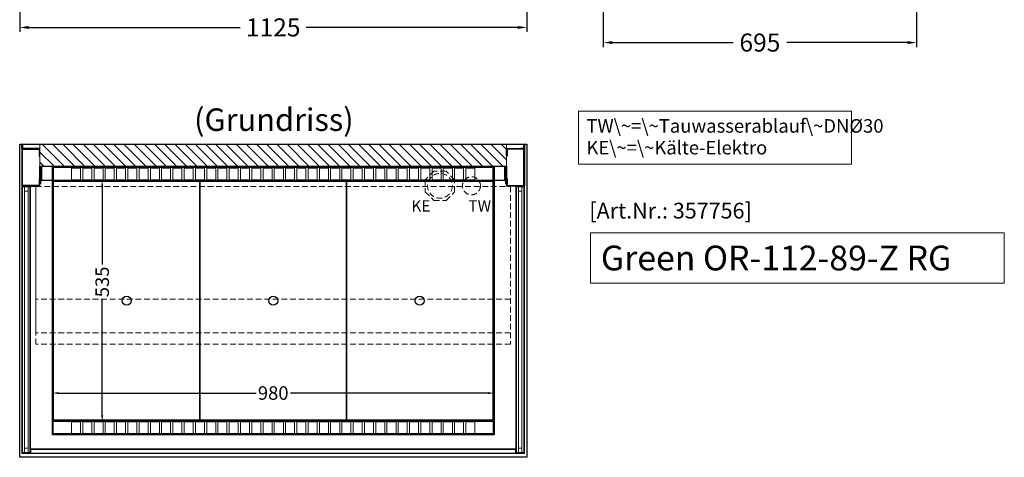
# Model space of a CAD drawing. Units: millimetres. Extents: x 77325 to 178020, y -90180 to -20780.
# Drawn here: x 146700 to 148885, y -36965 to -35994 of the extents above; entities that cross this region are included whole.
import ezdxf

# ---------------------------------------------------------------- set-up
doc = ezdxf.new("R2010")
doc.units = ezdxf.units.MM
doc.header["$LTSCALE"] = 2
doc.header["$PDMODE"] = 34
doc.header["$PDSIZE"] = 5
doc.linetypes.add('AUSGEZOGEN', pattern=[0])
doc.linetypes.add('VERDECKT', pattern=[9.525, 6.35, -3.175])
for name, color, linetype, lineweight in [('A_BEMASSUNG', 1, 'Continuous', 13), ('A_GLAS', 4, 'Continuous', 20), ('A_HILFSLINIEN', 7, 'Continuous', 13), ('A_SCHRAFFUR', 6, 'Continuous', 5), ('A_TEXT', 7, 'Continuous', 20), ('A_VERDECKT', 5, 'VERDECKT', 13), ('A_VOLL', 3, 'Continuous', 30)]:
    doc.layers.add(name, color=color, linetype=linetype, lineweight=lineweight)
doc.styles.add('ARIAL', font='arial.ttf')
doc.styles.add('Arial_0', font='arial.ttf')
doc.styles.add('Arial_35', font='arial.ttf', dxfattribs={"height": 35})
doc.styles.add('Arial_55', font='arial.ttf', dxfattribs={"height": 55})
doc.dimstyles.new('STANDARD_Bemassung', dxfattribs={"dimtxt": 40, "dimasz": 20, "dimexe": 10, "dimexo": 10, "dimgap": 15, "dimtad": 0, "dimdec": 0, "dimdsep": 46, "dimtxsty": 'ARIAL', "dimcen": 0.09, "dimclrt": 7, "dimazin": 0, "dimtfac": 1, "dimtdec": 0, "dimtmove": 2, "dimatfit": 3, "dimfxl": 1, "dimtolj": 1, "dimtzin": 0, "dimarcsym": 0})
doc.dimstyles.new('STANDARD_klein', dxfattribs={"dimtxt": 30, "dimasz": 10, "dimexe": 5, "dimexo": 10, "dimgap": 5, "dimtad": 0, "dimdec": 0, "dimdsep": 46, "dimtxsty": 'Arial_0', "dimcen": 0.09, "dimclrt": 7, "dimazin": 2, "dimtm": 1e-09, "dimtfac": 1, "dimtdec": 0, "dimtmove": 2, "dimatfit": 3, "dimfxl": 1, "dimtolj": 1, "dimtzin": 0, "dimarcsym": 0})

# ---------------------------------------------------------------- blocks, each defined once
blk = doc.blocks.new('*D134')
at = {"layer": 'A_BEMASSUNG', "color": 0, "lineweight": -2, "ltscale": 2, "transparency": 16777216}
for p, q in [((146699.8, -35109.9), (146699.8, -36020.9)), ((147824.8, -35109.9), (147824.8, -36020.9)), ((146719.8, -36010.9), (147189.3, -36010.9)), ((147804.8, -36010.9), (147335.3, -36010.9))]:
    blk.add_line(p, q, dxfattribs=at)
at = {"layer": 'A_BEMASSUNG', "color": 0, "ltscale": 2, "transparency": 16777216}
for points in [[(146719.8, -36007.6), (146719.8, -36014.3), (146699.8, -36010.9)], [(147804.8, -36007.6), (147804.8, -36014.3), (147824.8, -36010.9)]]:
    blk.add_solid(points, dxfattribs=at)
at = {"layer": 'DEFPOINTS', "color": 0, "ltscale": 2, "transparency": 16777216}
for p in [(146699.8, -35099.9), (147824.8, -35099.9), (147824.8, -36010.9)]:
    blk.add_point(p, dxfattribs=at)
at = {"layer": 'A_BEMASSUNG', "color": 7, "ltscale": 2, "transparency": 16777216, "insert": (147262.3, -36010.9), "char_height": 40, "attachment_point": 5, "style": 'ARIAL'}
blk.add_mtext('\\A1;1125', dxfattribs=at)
blk = doc.blocks.new('*D140')
at = {"layer": 'A_BEMASSUNG', "color": 0, "lineweight": -2, "transparency": 16777216}
for p, q in [((146887.8, -36349.9), (146887.9, -36349.9)), ((146882.9, -36362.9), (146882.9, -36537.3)), ((146882.9, -36871.9), (146882.9, -36613.8)), ((146881.3, -36884.9), (146887.9, -36884.9))]:
    blk.add_line(p, q, dxfattribs=at)
at = {"layer": 'A_BEMASSUNG', "color": 0, "transparency": 16777216}
for points in [[(146880.8, -36362.9), (146885.1, -36362.9), (146882.9, -36349.9)], [(146880.8, -36871.9), (146885.1, -36871.9), (146882.9, -36884.9)]]:
    blk.add_solid(points, dxfattribs=at)
at = {"layer": 'DEFPOINTS', "color": 0, "transparency": 16777216}
for p in [(146877.8, -36349.9), (146882.9, -36349.9), (146871.3, -36884.9)]:
    blk.add_point(p, dxfattribs=at)
at = {"layer": 'A_BEMASSUNG', "color": 7, "transparency": 16777216, "insert": (146882.9, -36575.6), "char_height": 30, "attachment_point": 5, "rotation": 90, "style": 'Arial_0'}
blk.add_mtext('\\A1;535', dxfattribs=at)
blk = doc.blocks.new('*D141')
at = {"layer": 'A_BEMASSUNG', "color": 0, "lineweight": -2, "transparency": 16777216}
for p, q in [((146772.3, -36825.7), (146772.3, -36817.2)), ((146785.3, -36822.2), (147224.2, -36822.2)), ((147739.3, -36822.2), (147300.4, -36822.2)), ((147752.3, -36830.7), (147752.3, -36817.2))]:
    blk.add_line(p, q, dxfattribs=at)
at = {"layer": 'A_BEMASSUNG', "color": 0, "transparency": 16777216}
for points in [[(146785.3, -36820.1), (146785.3, -36824.4), (146772.3, -36822.2)], [(147739.3, -36820.1), (147739.3, -36824.4), (147752.3, -36822.2)]]:
    blk.add_solid(points, dxfattribs=at)
at = {"layer": 'DEFPOINTS', "color": 0, "transparency": 16777216}
for p in [(147752.3, -36822.2), (146772.3, -36835.7), (147752.3, -36840.7)]:
    blk.add_point(p, dxfattribs=at)
at = {"layer": 'A_BEMASSUNG', "color": 7, "transparency": 16777216, "insert": (147262.3, -36822.2), "char_height": 30, "attachment_point": 5, "style": 'Arial_0'}
blk.add_mtext('\\A1;980', dxfattribs=at)
blk = doc.blocks.new('*D1173')
at = {"layer": 'A_BEMASSUNG', "color": 0, "lineweight": -2, "ltscale": 2, "transparency": 16777216}
for p, q in [((147994.8, -35109.9), (147994.8, -36054.5)), ((148689.8, -35109.9), (148689.8, -36054.5)), ((148014.8, -36044.5), (148282.9, -36044.5)), ((148669.8, -36044.5), (148401.8, -36044.5))]:
    blk.add_line(p, q, dxfattribs=at)
at = {"layer": 'A_BEMASSUNG', "color": 0, "ltscale": 2, "transparency": 16777216}
for points in [[(148014.8, -36041.2), (148014.8, -36047.9), (147994.8, -36044.5)], [(148669.8, -36041.2), (148669.8, -36047.9), (148689.8, -36044.5)]]:
    blk.add_solid(points, dxfattribs=at)
at = {"layer": 'DEFPOINTS', "color": 0, "ltscale": 2, "transparency": 16777216}
for p in [(147994.8, -35099.9), (148689.8, -35099.9), (148689.8, -36044.5)]:
    blk.add_point(p, dxfattribs=at)
at = {"layer": 'A_BEMASSUNG', "color": 7, "ltscale": 2, "transparency": 16777216, "insert": (148342.3, -36044.5), "char_height": 40, "attachment_point": 5, "style": 'ARIAL'}
blk.add_mtext('\\A1;695', dxfattribs=at)

msp = doc.modelspace()

# ---------------------------------------------------------------- hatches: boundary and pattern name
at = {"layer": 'A_SCHRAFFUR'}
h = msp.add_hatch(dxfattribs=at)
h.set_pattern_fill('_USER', color=256, scale=16, angle=-45, style=0, pattern_type=0)
h.set_pattern_definition([(315, (109237.716, -57159.334), (11.3137085, 11.3137085), [])])
h.paths.add_polyline_path([(147779.8, -36318.9), (147779.8, -36270.9), (146744.8, -36270.9), (146744.8, -36318.9)])

# ---------------------------------------------------------------- linework, layer by layer
at = {"layer": 'A_GLAS', "ltscale": 2}
for points in [[(146710.3, -36954.4), (146710.3, -36364.4), (146706.3, -36364.4), (146706.3, -36954.4)], [(146718.3, -36364.4), (146710.3, -36364.4), (146710.3, -36374.4), (146718.3, -36374.4)], [(146722.3, -36954.4), (146722.3, -36364.4), (146718.3, -36364.4), (146718.3, -36954.4)], [(147806.3, -36954.4), (147806.3, -36364.4), (147802.3, -36364.4), (147802.3, -36954.4)], [(147814.3, -36364.4), (147806.3, -36364.4), (147806.3, -36374.4), (147814.3, -36374.4)], [(147818.3, -36954.4), (147818.3, -36364.4), (147814.3, -36364.4), (147814.3, -36954.4)], [(146718.3, -36954.4), (146710.3, -36954.4), (146710.3, -36944.4), (146718.3, -36944.4)], [(147799.8, -36947.4), (146724.8, -36947.4), (146724.8, -36955.4), (147799.8, -36955.4)], [(147814.3, -36954.4), (147806.3, -36954.4), (147806.3, -36944.4), (147814.3, -36944.4)]]:
    msp.add_lwpolyline(points, close=True, dxfattribs=at)
at = {"layer": 'A_HILFSLINIEN', "ltscale": 2}
msp.add_lwpolyline([(147966, -36466.6), (147966, -36578.5), (148884.6, -36578.5), (148884.6, -36466.6)], close=True, dxfattribs=at)
at = {"layer": 'A_SCHRAFFUR', "ltscale": 2}
msp.add_lwpolyline([(147779.8, -36318.9), (147779.8, -36270.9), (146744.8, -36270.9), (146744.8, -36318.9)], close=True, dxfattribs=at)
at = {"layer": 'A_TEXT', "linetype": 'AUSGEZOGEN', "lineweight": 15}
msp.add_lwpolyline([(148545.7, -36196.7), (147939.9, -36196.7), (147939.9, -36314.2), (148545.7, -36314.2)], close=True, dxfattribs=at)
at = {"layer": 'A_VERDECKT'}
msp.add_lwpolyline([(147664.8, -36375.8), (147664.8, -36348.9), (147645.8, -36329.9), (147618.8, -36329.9), (147599.8, -36348.9), (147599.8, -36375.8), (147618.8, -36394.9), (147645.8, -36394.9)], close=True, dxfattribs=at)
at = {"layer": 'A_VERDECKT', "color": 144}
for points in [[(147788.8, -36713.9), (146735.8, -36713.9), (146735.8, -36363.9), (147788.8, -36363.9)], [(147788.8, -36613.9), (146735.8, -36613.9), (146735.8, -36363.9), (147788.8, -36363.9)], [(147788.8, -36688.9), (146735.8, -36688.9), (146735.8, -36363.9), (147788.8, -36363.9)]]:
    msp.add_lwpolyline(points, close=True, dxfattribs=at)
at = {"layer": 'A_VERDECKT'}
for centre, radius in [((147632.3, -36362.4), 27.5), ((147702.3, -36362.4), 20)]:
    msp.add_circle(centre, radius, dxfattribs=at)
at = {"layer": 'A_VOLL', "ltscale": 2}
for points in [[(147824.8, -36269.9), (147824.8, -36964.9), (146699.8, -36964.9), (146699.8, -36269.9)], [(146712.8, -36278.9), (146712.8, -36279.9), (146704.8, -36279.9), (146704.8, -36269.9), (147819.8, -36269.9), (147819.8, -36279.9), (147811.8, -36279.9), (147811.8, -36278.9), (147818.8, -36278.9), (147818.8, -36270.9), (146705.8, -36270.9), (146705.8, -36278.9)], [(146744.8, -36296.4), (146744.8, -36279.9), (146704.8, -36279.9), (146704.8, -36362.9), (146744.8, -36362.9), (146744.8, -36346.4), (146743.3, -36346.4), (146743.3, -36361.4), (146706.3, -36361.4), (146706.3, -36281.4), (146743.3, -36281.4), (146743.3, -36296.4)], [(147779.8, -36296.4), (147779.8, -36279.9), (147819.8, -36279.9), (147819.8, -36362.9), (147779.8, -36362.9), (147779.8, -36346.4), (147781.3, -36346.4), (147781.3, -36361.4), (147818.3, -36361.4), (147818.3, -36281.4), (147781.3, -36281.4), (147781.3, -36296.4)], [(146744.8, -36357.9), (146744.8, -36318.9), (147779.8, -36318.9), (147779.8, -36357.9), (147778.8, -36357.9), (147778.8, -36319.9), (146745.8, -36319.9), (146745.8, -36357.9)], [(147777.3, -36319.9), (147777.3, -36350.9), (146747.3, -36350.9), (146747.3, -36319.9), (146748.3, -36319.9), (146748.3, -36349.9), (147776.3, -36349.9), (147776.3, -36319.9)]]:
    msp.add_lwpolyline(points, close=True, dxfattribs=at)
for points in [[(146772.3, -36349.9), (146772.3, -36319.9), (147752.3, -36319.9), (147752.3, -36349.9)], [(147752.3, -36350.9), (147752.3, -36914.9), (146772.3, -36914.9), (146772.3, -36350.9)]]:
    msp.add_lwpolyline(points, dxfattribs=at)
at = {"layer": 'A_VOLL', "color": 41}
for points in [[(146774.3, -36349.9), (147750.3, -36349.9), (147750.3, -36321.9), (146774.3, -36321.9)], [(146774.3, -36884.9), (147750.3, -36884.9), (147750.3, -36912.9), (146774.3, -36912.9)]]:
    msp.add_lwpolyline(points, close=True, dxfattribs=at)
at = {"layer": 'A_VOLL', "color": 41, "lineweight": 5}
for points in [[(146834.8, -36322.9), (146814.8, -36322.9), (146814.8, -36348.9), (146834.8, -36348.9)], [(146859.8, -36322.9), (146839.8, -36322.9), (146839.8, -36348.9), (146859.8, -36348.9)], [(146884.8, -36322.9), (146864.8, -36322.9), (146864.8, -36348.9), (146884.8, -36348.9)], [(146909.8, -36322.9), (146889.8, -36322.9), (146889.8, -36348.9), (146909.8, -36348.9)], [(146934.8, -36322.9), (146914.8, -36322.9), (146914.8, -36348.9), (146934.8, -36348.9)], [(146959.8, -36322.9), (146939.8, -36322.9), (146939.8, -36348.9), (146959.8, -36348.9)], [(146984.8, -36322.9), (146964.8, -36322.9), (146964.8, -36348.9), (146984.8, -36348.9)], [(147009.8, -36322.9), (146989.8, -36322.9), (146989.8, -36348.9), (147009.8, -36348.9)], [(147034.8, -36322.9), (147014.8, -36322.9), (147014.8, -36348.9), (147034.8, -36348.9)], [(147059.8, -36322.9), (147039.8, -36322.9), (147039.8, -36348.9), (147059.8, -36348.9)], [(147084.8, -36322.9), (147064.8, -36322.9), (147064.8, -36348.9), (147084.8, -36348.9)], [(147109.8, -36322.9), (147089.8, -36322.9), (147089.8, -36348.9), (147109.8, -36348.9)], [(147134.8, -36322.9), (147114.8, -36322.9), (147114.8, -36348.9), (147134.8, -36348.9)], [(147159.8, -36322.9), (147139.8, -36322.9), (147139.8, -36348.9), (147159.8, -36348.9)], [(147184.8, -36322.9), (147164.8, -36322.9), (147164.8, -36348.9), (147184.8, -36348.9)], [(147209.8, -36322.9), (147189.8, -36322.9), (147189.8, -36348.9), (147209.8, -36348.9)], [(147234.8, -36322.9), (147214.8, -36322.9), (147214.8, -36348.9), (147234.8, -36348.9)], [(147259.8, -36322.9), (147239.8, -36322.9), (147239.8, -36348.9), (147259.8, -36348.9)], [(147264.8, -36322.9), (147284.8, -36322.9), (147284.8, -36348.9), (147264.8, -36348.9)], [(147289.8, -36322.9), (147309.8, -36322.9), (147309.8, -36348.9), (147289.8, -36348.9)], [(147314.8, -36322.9), (147334.8, -36322.9), (147334.8, -36348.9), (147314.8, -36348.9)], [(147339.8, -36322.9), (147359.8, -36322.9), (147359.8, -36348.9), (147339.8, -36348.9)], [(147364.8, -36322.9), (147384.8, -36322.9), (147384.8, -36348.9), (147364.8, -36348.9)], [(147389.8, -36322.9), (147409.8, -36322.9), (147409.8, -36348.9), (147389.8, -36348.9)], [(147414.8, -36322.9), (147434.8, -36322.9), (147434.8, -36348.9), (147414.8, -36348.9)], [(147439.8, -36322.9), (147459.8, -36322.9), (147459.8, -36348.9), (147439.8, -36348.9)], [(147464.8, -36322.9), (147484.8, -36322.9), (147484.8, -36348.9), (147464.8, -36348.9)], [(147489.8, -36322.9), (147509.8, -36322.9), (147509.8, -36348.9), (147489.8, -36348.9)], [(147514.8, -36322.9), (147534.8, -36322.9), (147534.8, -36348.9), (147514.8, -36348.9)], [(147539.8, -36322.9), (147559.8, -36322.9), (147559.8, -36348.9), (147539.8, -36348.9)], [(147564.8, -36322.9), (147584.8, -36322.9), (147584.8, -36348.9), (147564.8, -36348.9)], [(147589.8, -36322.9), (147609.8, -36322.9), (147609.8, -36348.9), (147589.8, -36348.9)], [(147614.8, -36322.9), (147634.8, -36322.9), (147634.8, -36348.9), (147614.8, -36348.9)], [(147639.8, -36322.9), (147659.8, -36322.9), (147659.8, -36348.9), (147639.8, -36348.9)], [(147664.8, -36322.9), (147684.8, -36322.9), (147684.8, -36348.9), (147664.8, -36348.9)], [(147689.8, -36322.9), (147709.8, -36322.9), (147709.8, -36348.9), (147689.8, -36348.9)], [(146834.8, -36885.9), (146814.8, -36885.9), (146814.8, -36911.9), (146834.8, -36911.9)], [(146859.8, -36885.9), (146839.8, -36885.9), (146839.8, -36911.9), (146859.8, -36911.9)], [(146884.8, -36885.9), (146864.8, -36885.9), (146864.8, -36911.9), (146884.8, -36911.9)], [(146909.8, -36885.9), (146889.8, -36885.9), (146889.8, -36911.9), (146909.8, -36911.9)], [(146934.8, -36885.9), (146914.8, -36885.9), (146914.8, -36911.9), (146934.8, -36911.9)], [(146959.8, -36885.9), (146939.8, -36885.9), (146939.8, -36911.9), (146959.8, -36911.9)], [(146984.8, -36885.9), (146964.8, -36885.9), (146964.8, -36911.9), (146984.8, -36911.9)], [(147009.8, -36885.9), (146989.8, -36885.9), (146989.8, -36911.9), (147009.8, -36911.9)], [(147034.8, -36885.9), (147014.8, -36885.9), (147014.8, -36911.9), (147034.8, -36911.9)], [(147059.8, -36885.9), (147039.8, -36885.9), (147039.8, -36911.9), (147059.8, -36911.9)], [(147084.8, -36885.9), (147064.8, -36885.9), (147064.8, -36911.9), (147084.8, -36911.9)], [(147109.8, -36885.9), (147089.8, -36885.9), (147089.8, -36911.9), (147109.8, -36911.9)], [(147134.8, -36885.9), (147114.8, -36885.9), (147114.8, -36911.9), (147134.8, -36911.9)], [(147159.8, -36885.9), (147139.8, -36885.9), (147139.8, -36911.9), (147159.8, -36911.9)], [(147184.8, -36885.9), (147164.8, -36885.9), (147164.8, -36911.9), (147184.8, -36911.9)], [(147209.8, -36885.9), (147189.8, -36885.9), (147189.8, -36911.9), (147209.8, -36911.9)], [(147234.8, -36885.9), (147214.8, -36885.9), (147214.8, -36911.9), (147234.8, -36911.9)], [(147259.8, -36885.9), (147239.8, -36885.9), (147239.8, -36911.9), (147259.8, -36911.9)], [(147264.8, -36885.9), (147284.8, -36885.9), (147284.8, -36911.9), (147264.8, -36911.9)], [(147289.8, -36885.9), (147309.8, -36885.9), (147309.8, -36911.9), (147289.8, -36911.9)], [(147314.8, -36885.9), (147334.8, -36885.9), (147334.8, -36911.9), (147314.8, -36911.9)], [(147339.8, -36885.9), (147359.8, -36885.9), (147359.8, -36911.9), (147339.8, -36911.9)], [(147364.8, -36885.9), (147384.8, -36885.9), (147384.8, -36911.9), (147364.8, -36911.9)], [(147389.8, -36885.9), (147409.8, -36885.9), (147409.8, -36911.9), (147389.8, -36911.9)], [(147414.8, -36885.9), (147434.8, -36885.9), (147434.8, -36911.9), (147414.8, -36911.9)], [(147439.8, -36885.9), (147459.8, -36885.9), (147459.8, -36911.9), (147439.8, -36911.9)], [(147464.8, -36885.9), (147484.8, -36885.9), (147484.8, -36911.9), (147464.8, -36911.9)], [(147489.8, -36885.9), (147509.8, -36885.9), (147509.8, -36911.9), (147489.8, -36911.9)], [(147514.8, -36885.9), (147534.8, -36885.9), (147534.8, -36911.9), (147514.8, -36911.9)], [(147539.8, -36885.9), (147559.8, -36885.9), (147559.8, -36911.9), (147539.8, -36911.9)], [(147564.8, -36885.9), (147584.8, -36885.9), (147584.8, -36911.9), (147564.8, -36911.9)], [(147589.8, -36885.9), (147609.8, -36885.9), (147609.8, -36911.9), (147589.8, -36911.9)], [(147614.8, -36885.9), (147634.8, -36885.9), (147634.8, -36911.9), (147614.8, -36911.9)], [(147639.8, -36885.9), (147659.8, -36885.9), (147659.8, -36911.9), (147639.8, -36911.9)], [(147664.8, -36885.9), (147684.8, -36885.9), (147684.8, -36911.9), (147664.8, -36911.9)], [(147689.8, -36885.9), (147709.8, -36885.9), (147709.8, -36911.9), (147689.8, -36911.9)]]:
    msp.add_lwpolyline(points, close=True, dxfattribs=at)
at = {"layer": 'A_VOLL', "color": 44}
for points in [[(146774.8, -36352.4), (147099.8, -36352.4), (147099.8, -36882.4), (146774.8, -36882.4)], [(147099.8, -36352.4), (147424.8, -36352.4), (147424.8, -36882.4), (147099.8, -36882.4)], [(147424.8, -36352.4), (147749.8, -36352.4), (147749.8, -36882.4), (147424.8, -36882.4)]]:
    msp.add_lwpolyline(points, close=True, dxfattribs=at)
at = {"layer": 'A_VOLL', "color": 252, "lineweight": 9}
for points in [[(146722.8, -36363.9), (146705.8, -36363.9), (146705.8, -36375.9), (146704.8, -36375.9), (146704.8, -36362.9), (146723.8, -36362.9), (146723.8, -36375.9), (146722.8, -36375.9)], [(147818.8, -36363.9), (147801.8, -36363.9), (147801.8, -36375.9), (147800.8, -36375.9), (147800.8, -36362.9), (147819.8, -36362.9), (147819.8, -36375.9), (147818.8, -36375.9)], [(146723.8, -36956.4), (146704.8, -36956.4), (146704.8, -36943.4), (146705.8, -36943.4), (146705.8, -36955.4), (146722.8, -36955.4), (146722.8, -36943.4), (146723.8, -36943.4)], [(147819.8, -36956.4), (147800.8, -36956.4), (147800.8, -36943.4), (147801.8, -36943.4), (147801.8, -36955.4), (147818.8, -36955.4), (147818.8, -36943.4), (147819.8, -36943.4)], [(147799.8, -36946.4), (146724.8, -36946.4), (146724.8, -36956.4), (147799.8, -36956.4)]]:
    msp.add_lwpolyline(points, close=True, dxfattribs=at)
for points in [[(146704.8, -36375.9), (146704.8, -36943.4)], [(146723.8, -36375.9), (146723.8, -36943.4)], [(147800.8, -36375.9), (147800.8, -36943.4)], [(147819.8, -36375.9), (147819.8, -36943.4)], [(146724.8, -36946.4), (146723.8, -36946.4), (146723.8, -36956.4), (146724.8, -36956.4)], [(147799.8, -36946.4), (147800.8, -36946.4), (147800.8, -36956.4), (147799.8, -36956.4)]]:
    msp.add_lwpolyline(points, dxfattribs=at)
at = {"layer": 'A_VOLL', "color": 44}
for centre in [(146937.3, -36617.4), (147262.3, -36617.4), (147587.3, -36617.4)]:
    msp.add_circle(centre, 10, dxfattribs=at)

# ---------------------------------------------------------------- texts
at = {"layer": 'A_HILFSLINIEN', "linetype": 'AUSGEZOGEN', "lineweight": 15, "style": 'ARIAL'}
for s, p in [('KE', (147568.9, -36419.4)), ('TW', (147695.5, -36419.4))]:
    msp.add_text(s, height=25, dxfattribs=at).set_placement(p)
at = {"layer": 'A_HILFSLINIEN', "color": 152, "style": 'Arial_35'}
msp.add_text('[Art.Nr.: 357756] ', height=35, dxfattribs=at).set_placement((147963.8, -36435))
at = {"layer": 'A_HILFSLINIEN', "style": 'Arial_55'}
msp.add_text('Green OR-112-89-Z RG', height=55, dxfattribs=at).set_placement((147989.4, -36550.1))
at = {"layer": 'A_TEXT', "style": 'ARIAL'}
msp.add_text('(Grundriss)', height=50, dxfattribs=at).set_placement((147086.8, -36240.6))
at = {"layer": 'A_TEXT', "linetype": 'AUSGEZOGEN', "lineweight": 15, "insert": (147957.3, -36214.5), "char_height": 30, "width": 603.089, "attachment_point": 1, "line_spacing_factor": 0.963855, "style": 'ARIAL'}
msp.add_mtext('TW\\~=\\~Tauwasserablauf\\~DNØ30\\PKE\\~=\\~Kälte-Elektro', dxfattribs=at)

# ---------------------------------------------------------------- dimensions: what is measured, and where the dimension line sits
at = {"layer": 'A_BEMASSUNG', "ltscale": 2}
for base, p1, p2, picture, middle in [((147824.8, -36010.9), (146699.8, -35099.9), (147824.8, -35099.9), '*D134', (147262.3, -36010.9)), ((148689.8, -36044.5), (147994.8, -35099.9), (148689.8, -35099.9), '*D1173', (148342.3, -36044.5))]:
    dim = msp.add_linear_dim(base=base, p1=p1, p2=p2, dimstyle='STANDARD_Bemassung', dxfattribs=at)
    dim.commit()
    dim.dimension.update_dxf_attribs({"geometry": picture, "text_midpoint": middle})
at = {"layer": 'A_BEMASSUNG'}
dim = msp.add_linear_dim(base=(146882.9, -36349.9), p1=(146871.3, -36884.9), p2=(146877.8, -36349.9), angle=270, dimstyle='STANDARD_klein', override={"dimasz": 13}, dxfattribs=at)
dim.commit()
dim.dimension.update_dxf_attribs({"geometry": '*D140', "text_midpoint": (146882.9, -36575.6), "dimtype": 160})
dim = msp.add_linear_dim(base=(147752.3, -36822.2), p1=(146772.3, -36835.7), p2=(147752.3, -36840.7), dimstyle='STANDARD_klein', override={"dimasz": 13}, dxfattribs=at)
dim.commit()
dim.dimension.update_dxf_attribs({"geometry": '*D141', "text_midpoint": (147262.3, -36822.2)})

doc.saveas('drawing.dxf')
